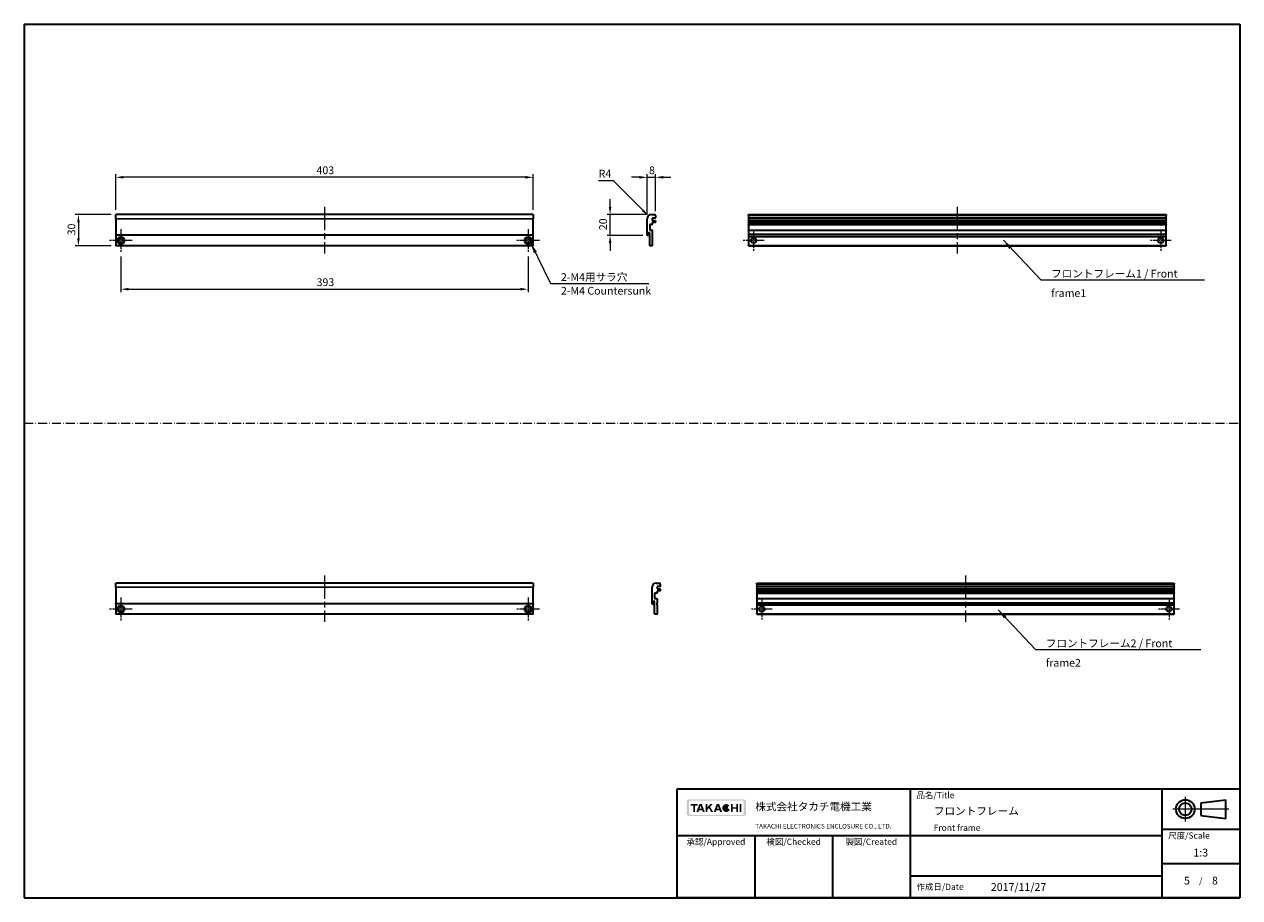
# Model space of a CAD drawing. Units: millimetres. Extents: x 0 to 12582, y 0 to 1546.
# Drawn here: x 7078 to 8251, y 0 to 843 of the extents above; entities that cross this region are included whole.
import ezdxf
from ezdxf.enums import TextEntityAlignment as Align

# ---------------------------------------------------------------- set-up
doc = ezdxf.new("R2010")
doc.units = ezdxf.units.MM
doc.header["$LTSCALE"] = 4
doc.linetypes.add('CHAIN', pattern=[0.3543, 0.2362, -0.0295, 0.0591, -0.0295])
doc.linetypes.add('DASH_DOT', pattern=[0.37, 0.24, -0.06, 0.01, -0.06])
doc.layers.get('Defpoints').update_dxf_attribs({"lineweight": 25})
for name, color, linetype, lineweight in [('Border (ISO)', 7, 'Continuous', 35), ('Center Mark (ISO)', 131, 'Continuous', 18), ('Centerline (ISO)', 131, 'Continuous', 18), ('Dimension (ISO)', 7, 'Continuous', 18), ('Hatch (ISO)', 1, 'Continuous', 18), ('Sketch Geometry (ISO)', 7, 'Continuous', 18), ('Symbol (ISO)', 7, 'Continuous', 18), ('Title (ISO)', 7, 'Continuous', 35), ('Visible (ISO)', 7, 'Continuous', 35), ('Visible Narrow (ISO)', 7, 'Continuous', 25)]:
    doc.layers.add(name, color=color, linetype=linetype, lineweight=lineweight)
doc.styles.add('Note Text (TK)', font='txt')
doc.styles.add('文字スタイル67', font='arial.ttf')
doc.dimstyles.new('Default - Method 1b (TK)', dxfattribs={"dimscale": 4, "dimtxt": 2.5, "dimasz": 2.5, "dimexe": 1, "dimexo": 1.5, "dimgap": 1, "dimtad": 1, "dimtoh": 1, "dimrnd": 1e-08, "dimdsep": 46, "dimtxsty": 'Note Text (TK)', "dimcen": 0.09, "dimdle": 5, "dimclrd": 100, "dimclre": 100, "dimclrt": 7, "dimadec": 1, "dimazin": 1, "dimtfac": 1, "dimtmove": 0, "dimatfit": 3, "dimfxl": 0, "dimtolj": 1, "dimlwd": -1, "dimlwe": -1, "dimarcsym": 0})
doc.dimstyles.new('Default - Method 1b (TK)$7', dxfattribs={"dimscale": 4, "dimtxt": 2.5, "dimasz": 2.5, "dimexe": 1, "dimexo": 1.5, "dimgap": 1, "dimtad": 1, "dimtoh": 1, "dimrnd": 1e-08, "dimdsep": 46, "dimtxsty": 'Note Text (TK)', "dimcen": 0.09, "dimdle": 5, "dimclrd": 100, "dimclre": 100, "dimclrt": 7, "dimadec": 1, "dimazin": 1, "dimtfac": 1, "dimtmove": 0, "dimatfit": 3, "dimfxl": 0, "dimtolj": 1, "dimlwd": -1, "dimlwe": -1, "dimarcsym": 0})

# ---------------------------------------------------------------- blocks, each defined once
blk = doc.blocks.new('図面枠 tk図枠')
at = {"layer": 'Border (ISO)'}
for p, q in [((14.5, 289), (405.5, 289)), ((14.5, 289), (14.5, 8)), ((405.5, 289), (405.5, 8)), ((14.5, 8), (405.5, 8))]:
    blk.add_line(p, q, dxfattribs=at)
blk = doc.blocks.new('表題欄 tk表題欄')
at = {"layer": 'Hatch (ISO)'}
h = blk.add_hatch(color=256, dxfattribs=at)
edge = h.paths.add_edge_path(flags=0)
edge.add_arc((95.58, 236.3), 0.596, 270, 360)
edge.add_line((96.17, 236.3), (96.17, 239.71))
edge.add_arc((95.58, 239.71), 0.596, 0, 90)
edge.add_line((95.58, 240.31), (79.14, 240.31))
edge.add_arc((79.14, 239.71), 0.596, 90, 180)
edge.add_line((78.54, 239.71), (78.54, 236.3))
edge.add_arc((79.14, 236.3), 0.596, 180, 270)
edge.add_line((79.14, 235.7), (95.58, 235.7))
edge = h.paths.add_edge_path()
edge.add_line((77.84, 239.96), (77.84, 236.05))
edge.add_arc((78.54, 236.05), 0.702, 180, 270)
edge.add_line((78.54, 235.35), (96.17, 235.35))
edge.add_arc((96.17, 236.05), 0.702, 270, 360)
edge.add_line((96.87, 236.05), (96.87, 239.96))
edge.add_arc((96.17, 239.96), 0.702, 0, 90)
edge.add_line((96.17, 240.66), (78.54, 240.66))
edge.add_arc((78.54, 239.96), 0.702, 90, 180)
for points in [[(79.07, 239.15), (79.07, 238.66), (79.92, 238.66), (79.92, 236.66), (80.51, 236.66), (80.51, 238.66), (81.36, 238.66), (81.36, 239.15)], [(85.68, 236.66), (84.94, 237.89), (84.42, 237.32), (84.42, 236.66), (83.9, 236.66), (83.9, 239.15), (84.42, 239.15), (84.42, 238.1), (85.39, 239.15), (86.11, 239.15), (85.32, 238.3), (86.3, 236.66)], [(92.09, 239.15), (92.09, 236.66), (92.61, 236.66), (92.61, 237.66), (93.77, 237.66), (93.77, 236.66), (94.29, 236.66), (94.29, 239.15), (93.77, 239.15), (93.77, 238.15), (92.61, 238.15), (92.61, 239.15)], [(94.84, 239.15), (94.84, 236.66), (95.36, 236.66), (95.36, 239.15)]]:
    blk.add_hatch(color=256, dxfattribs=at).paths.add_polyline_path(points)
h = blk.add_hatch(color=256, dxfattribs=at)
h.paths.add_polyline_path([(82.59, 237.71), (81.95, 237.71), (82.27, 238.58)], flags=0)
h.paths.add_polyline_path([(82.78, 237.2), (81.76, 237.2), (81.57, 236.66), (80.95, 236.66), (81.86, 239.15), (82.68, 239.15), (83.59, 236.66), (82.98, 236.66)])
h = blk.add_hatch(color=256, dxfattribs=at)
h.paths.add_polyline_path([(87.53, 237.71), (88.16, 237.71), (87.85, 238.58)], flags=0)
h.paths.add_polyline_path([(87.14, 236.66), (87.34, 237.2), (88.35, 237.2), (88.55, 236.66), (89.17, 236.66), (88.25, 239.15), (87.44, 239.15), (86.52, 236.66)])
h = blk.add_hatch(color=256, dxfattribs=at)
edge = h.paths.add_edge_path()
edge.add_arc((90.52, 237.9), 1.27, 38.5505, 336.582)
edge.add_line((91.69, 237.4), (91.17, 237.62))
edge.add_ellipse((90.52, 237.9), major_axis=(0, -0.8), ratio=0.867347, start_angle=124.651, end_angle=429.4109, ccw=False)
edge.add_line((91.09, 238.36), (91.52, 238.7))
at = {"layer": 'Title (ISO)'}
for p, q in [((74.71, 244.05), (255.71, 244.05)), ((74.71, 209.05), (74.71, 244.05)), ((149.71, 244.05), (149.71, 209.05)), ((230.71, 244.05), (230.71, 209.05)), ((255.71, 244.05), (255.71, 209.05)), ((243.21, 239.55), (251.21, 240.55)), ((243.21, 239.55), (243.21, 235.55)), ((251.21, 234.55), (251.21, 240.55)), ((243.21, 235.55), (251.21, 234.55)), ((230.71, 231.05), (255.71, 231.05)), ((74.71, 229.05), (230.71, 229.05)), ((99.71, 229.05), (99.71, 209.05)), ((124.71, 229.05), (124.71, 209.05)), ((230.71, 220.05), (255.71, 220.05)), ((149.71, 216.05), (230.71, 216.05)), ((255.71, 209.05), (74.71, 209.05))]:
    blk.add_line(p, q, dxfattribs=at)
at = {"layer": 'Title (ISO)', "color": 4, "linetype": 'CHAIN', "lineweight": 18, "ltscale": 8.88956}
blk.add_line((238.21, 241.55), (238.21, 233.55), dxfattribs=at)
at = {"layer": 'Title (ISO)', "color": 4, "linetype": 'CHAIN', "lineweight": 18, "ltscale": 20.001633}
blk.add_line((252.21, 237.55), (234.21, 237.55), dxfattribs=at)
at = {"layer": 'Title (ISO)'}
for radius in [3, 2]:
    blk.add_circle((238.21, 237.55), radius, dxfattribs=at)
at = {"layer": 'Title (ISO)', "color": 1, "char_height": 2, "line_spacing_factor": 1.5, "style": 'Note Text (TK)'}
for s, insert, attachment_point in [('\\fＭＳ Ｐゴシック|b0|i0;\\H2.0000;品名/Title', (151.71, 242.05), 4), ('\\fＭＳ Ｐゴシック|b0|i0;\\H2.0000;承認/Approved', (87.21, 227.05), 5), ('\\fＭＳ Ｐゴシック|b0|i0;\\H2.0000;検図/Checked', (112.21, 227.05), 5), ('\\fＭＳ Ｐゴシック|b0|i0;\\H2.0000;製図/Created', (137.21, 227.05), 5), ('\\fＭＳ Ｐゴシック|b0|i0;\\H2.0000;尺度/Scale', (232.71, 229.05), 4), ('\\fＭＳ Ｐゴシック|b0|i0;\\H2.0000;作成日/Date', (151.71, 212.55), 4)]:
    blk.add_mtext(s, dxfattribs=dict(at, insert=insert, attachment_point=attachment_point))
at = {"layer": 'Title (ISO)', "color": 7, "line_spacing_factor": 1.5, "style": 'Note Text (TK)'}
for s, insert, char_height, attachment_point in [('株式会社タカチ電機工業', (99.87, 238.05), 2.5, 4), ('\\fArial|b0|i0;\\H1.4986;TAKACHI ELECTRONICS ENCLOSURE CO., LTD.', (99.87, 232.05), 1.4986, 4), ('\\fＭＳ Ｐゴシック|b0|i0;\\H2.0000;/', (243.21, 214.55), 2, 5)]:
    blk.add_mtext(s, dxfattribs=dict(at, insert=insert, char_height=char_height, attachment_point=attachment_point))
at = {"layer": 'Title (ISO)', "color": 7}
for tag, p, height, style in [('<品名>_001', (157.34, 235.6), 2.5, 'Note Text (TK)'), ('<Title>_001', (157.28, 230.55), 2, '文字スタイル67'), ('<ページ_No.>_001', (238.1, 213.3), 2.5, 'Note Text (TK)'), ('<総ページ数>_001', (246.8, 213.3), 2.5, 'Note Text (TK)'), ('作成日_001', (175.66, 211.26), 2.5, 'Note Text (TK)')]:
    blk.add_attdef(tag, p, '', height=height, dxfattribs=dict(at, style=style))
at = {"layer": 'Title (ISO)', "color": 7, "style": 'Note Text (TK)'}
for tag, p in [('<尺度>', (243.21, 223.55)), ('<承認>', (87.21, 217.05))]:
    blk.add_attdef(tag, text='', height=2.5, dxfattribs=at).set_placement(p, align=Align.MIDDLE_CENTER)
blk = doc.blocks.new('*D144')
at = {"layer": 'Defpoints', "color": 0, "transparency": 16777216}
for p in [(7166.2, 695.3), (7166.2, 659.3), (7569.2, 659.3)]:
    blk.add_point(p, dxfattribs=at)
at = {"layer": 'Dimension (ISO)', "color": 100, "transparency": 16777216}
for p, q in [((7166.2, 663.8), (7166.2, 698.3)), ((7561.7, 695.3), (7173.7, 695.3)), ((7569.2, 663.8), (7569.2, 698.3))]:
    blk.add_line(p, q, dxfattribs=at)
for points in [[(7173.7, 696.6), (7173.7, 694.1), (7166.2, 695.3)], [(7561.7, 696.6), (7561.7, 694.1), (7569.2, 695.3)]]:
    blk.add_solid(points, dxfattribs=at)
at = {"layer": 'Dimension (ISO)', "color": 7, "transparency": 16777216, "insert": (7360, 702.1), "char_height": 7.5, "attachment_point": 4, "style": 'Note Text (TK)'}
blk.add_mtext('\\A1;403', dxfattribs=at)
blk = doc.blocks.new('*D145')
at = {"layer": 'Defpoints', "color": 0, "transparency": 16777216}
for p in [(7166.2, 659.3), (7130.2, 629.3), (7166.2, 629.3)]:
    blk.add_point(p, dxfattribs=at)
at = {"layer": 'Dimension (ISO)', "color": 100, "transparency": 16777216}
for p, q in [((7161.7, 659.3), (7127.2, 659.3)), ((7130.2, 651.8), (7130.2, 636.8)), ((7161.7, 629.3), (7127.2, 629.3))]:
    blk.add_line(p, q, dxfattribs=at)
for points in [[(7129, 651.8), (7131.5, 651.8), (7130.2, 659.3)], [(7129, 636.8), (7131.5, 636.8), (7130.2, 629.3)]]:
    blk.add_solid(points, dxfattribs=at)
at = {"layer": 'Dimension (ISO)', "color": 7, "transparency": 16777216, "insert": (7123.5, 639.3), "char_height": 7.5, "attachment_point": 4, "rotation": 90, "style": 'Note Text (TK)'}
blk.add_mtext('\\A1;30', dxfattribs=at)
blk = doc.blocks.new('*D146')
at = {"layer": 'Defpoints', "color": 0, "transparency": 16777216}
for p in [(7171.2, 623.3), (7564.2, 623.3), (7564.2, 587.3)]:
    blk.add_point(p, dxfattribs=at)
at = {"layer": 'Dimension (ISO)', "color": 100, "transparency": 16777216}
for p, q in [((7171.2, 618.8), (7171.2, 584.3)), ((7564.2, 618.8), (7564.2, 584.3)), ((7178.7, 587.3), (7556.7, 587.3))]:
    blk.add_line(p, q, dxfattribs=at)
for points in [[(7178.7, 588.6), (7178.7, 586.1), (7171.2, 587.3)], [(7556.7, 588.6), (7556.7, 586.1), (7564.2, 587.3)]]:
    blk.add_solid(points, dxfattribs=at)
at = {"layer": 'Dimension (ISO)', "color": 7, "transparency": 16777216, "insert": (7360.1, 594.1), "char_height": 7.5, "attachment_point": 4, "style": 'Note Text (TK)'}
blk.add_mtext('\\A1;393', dxfattribs=at)
blk = doc.blocks.new('*D147')
at = {"layer": 'Defpoints', "color": 0, "transparency": 16777216}
for p in [(7687.1, 695.3), (7687.1, 658.3), (7679.1, 655.3)]:
    blk.add_point(p, dxfattribs=at)
at = {"layer": 'Dimension (ISO)', "color": 100, "transparency": 16777216}
for p, q in [((7671.6, 695.3), (7664.1, 695.3)), ((7679.1, 659.8), (7679.1, 698.3)), ((7679.1, 695.3), (7687.1, 695.3)), ((7687.1, 662.8), (7687.1, 698.3)), ((7694.6, 695.3), (7702.1, 695.3))]:
    blk.add_line(p, q, dxfattribs=at)
for points in [[(7671.6, 696.6), (7671.6, 694.1), (7679.1, 695.3)], [(7694.6, 696.6), (7694.6, 694.1), (7687.1, 695.3)]]:
    blk.add_solid(points, dxfattribs=at)
at = {"layer": 'Dimension (ISO)', "color": 7, "transparency": 16777216, "insert": (7680.9, 702.1), "char_height": 7.5, "attachment_point": 4, "style": 'Note Text (TK)'}
blk.add_mtext('\\A1;8', dxfattribs=at)
blk = doc.blocks.new('*D148')
at = {"layer": 'Defpoints', "color": 0, "transparency": 16777216}
for p in [(7643.4, 659.3), (7683.1, 659.3), (7679.4, 639.3)]:
    blk.add_point(p, dxfattribs=at)
at = {"layer": 'Dimension (ISO)', "color": 100, "transparency": 16777216}
for p, q in [((7643.4, 666.8), (7643.4, 674.3)), ((7678.6, 659.3), (7640.4, 659.3)), ((7643.4, 639.3), (7643.4, 659.3)), ((7674.9, 639.3), (7640.4, 639.3)), ((7643.4, 631.8), (7643.4, 624.3))]:
    blk.add_line(p, q, dxfattribs=at)
for points in [[(7642.1, 666.8), (7644.6, 666.8), (7643.4, 659.3)], [(7642.1, 631.8), (7644.6, 631.8), (7643.4, 639.3)]]:
    blk.add_solid(points, dxfattribs=at)
at = {"layer": 'Dimension (ISO)', "color": 7, "transparency": 16777216, "insert": (7636.6, 644.3), "char_height": 7.5, "attachment_point": 4, "rotation": 90, "style": 'Note Text (TK)'}
blk.add_mtext('\\A1;20', dxfattribs=at)
blk = doc.blocks.new('*D149')
at = {"layer": 'Defpoints', "color": 0, "transparency": 16777216}
for p in [(7680.2, 658.1), (7683.1, 655.3)]:
    blk.add_point(p, dxfattribs=at)
at = {"layer": 'Dimension (ISO)', "color": 100, "transparency": 16777216}
for p, q in [((7632.3, 692.1), (7646.3, 692.1)), ((7646.3, 692.1), (7674.9, 663.5))]:
    blk.add_line(p, q, dxfattribs=at)
blk.add_solid([(7675.8, 664.3), (7674.1, 662.6), (7680.2, 658.1)], dxfattribs=at)
at = {"layer": 'Dimension (ISO)', "color": 7, "transparency": 16777216, "insert": (7632.3, 698.8), "char_height": 7.5, "attachment_point": 4, "style": 'Note Text (TK)'}
blk.add_mtext('\\A1;R4', dxfattribs=at)

msp = doc.modelspace()

# ---------------------------------------------------------------- linework, layer by layer
at = {"layer": 'Center Mark (ISO)', "linetype": 'CHAIN', "ltscale": 8.148754}
for p, q in [((7171.2346, 645.3206), (7171.2346, 623.3206)), ((7564.2346, 645.3206), (7564.2346, 623.3206)), ((7182.2346, 634.3206), (7160.2346, 634.3206)), ((7575.2346, 634.3206), (7553.2346, 634.3206)), ((7171.2346, 289.6412), (7171.2346, 267.6412)), ((7564.2346, 289.6412), (7564.2346, 267.6412)), ((7182.2346, 278.6412), (7160.2346, 278.6412)), ((7575.2346, 278.6412), (7553.2346, 278.6412))]:
    msp.add_line(p, q, dxfattribs=at)
at = {"layer": 'Center Mark (ISO)', "linetype": 'CHAIN', "ltscale": 7.44499}
for p, q in [((7791.9462, 634.3206), (7771.8462, 634.3206)), ((7781.8962, 644.3706), (7781.8962, 624.2706)), ((8184.9462, 634.3206), (8164.8462, 634.3206)), ((8174.8962, 644.3706), (8174.8962, 624.2706)), ((7789.8323, 288.6912), (7789.8323, 268.5912)), ((8182.8323, 288.6912), (8182.8323, 268.5912)), ((7799.8823, 278.6412), (7779.7823, 278.6412)), ((8192.8823, 278.6412), (8172.7823, 278.6412))]:
    msp.add_line(p, q, dxfattribs=at)
at = {"layer": 'Centerline (ISO)', "linetype": 'CHAIN', "ltscale": 23.990969}
for p, q in [((7367.7346, 666.8206), (7367.7346, 621.8206)), ((7978.3962, 666.8206), (7978.3962, 621.8206)), ((7367.7346, 311.1412), (7367.7346, 266.1412)), ((7986.3323, 311.1412), (7986.3323, 266.1412))]:
    msp.add_line(p, q, dxfattribs=at)
at = {"layer": 'Sketch Geometry (ISO)', "color": 4, "linetype": 'DASH_DOT', "lineweight": 18, "ltscale": 9.032109}
msp.add_line((7078, 457.9806), (8251, 457.9806), dxfattribs=at)
at = {"layer": 'Visible (ISO)'}
for p, q in [((7569.2346, 659.3206), (7166.2346, 659.3206)), ((7166.2346, 655.3206), (7166.2346, 659.3206)), ((7569.2346, 659.3206), (7569.2346, 655.3206)), ((7683.0682, 659.3206), (7686.0682, 659.3206)), ((7687.0682, 658.3206), (7687.0682, 656.2206)), ((7776.8962, 659.3206), (8179.8962, 659.3206)), ((7776.8962, 658.3206), (7776.8962, 659.3206)), ((7776.8962, 658.3206), (7776.8962, 656.2206)), ((8179.8962, 659.3206), (8179.8962, 658.3206)), ((8179.8962, 656.2206), (8179.8962, 658.3206)), ((7166.2346, 655.3206), (7166.2346, 639.6206)), ((7569.2346, 639.6206), (7569.2346, 655.3206)), ((7679.0682, 639.6206), (7679.0682, 655.3206)), ((7681.5682, 649.7206), (7681.5682, 644.3206)), ((7683.7682, 649.7206), (7681.5682, 649.7206)), ((7684.0682, 655.9206), (7684.0682, 653.7206)), ((7686.7682, 655.9206), (7684.0682, 655.9206)), ((7684.0682, 653.7206), (7686.7682, 653.7206)), ((7684.0682, 651.7206), (7684.0682, 650.0206)), ((7686.7682, 651.7206), (7684.0682, 651.7206)), ((7687.0682, 653.4206), (7687.0682, 652.0206)), ((7776.8962, 655.9206), (7776.8962, 656.2206)), ((7776.8962, 655.9206), (7776.8962, 653.7206)), ((7776.8962, 655.9206), (8179.8962, 655.9206)), ((7776.8962, 653.7206), (8179.8962, 653.7206)), ((7776.8962, 653.4206), (7776.8962, 653.7206)), ((7776.8962, 653.4206), (7776.8962, 652.0206)), ((7776.8962, 651.7206), (7776.8962, 652.0206)), ((7776.8962, 651.7206), (8179.8962, 651.7206)), ((7776.8962, 651.7206), (7776.8962, 650.0206)), ((7776.8962, 649.7206), (7776.8962, 650.0206)), ((7776.8962, 649.7206), (7776.8962, 644.3206)), ((7776.8962, 649.7206), (8179.8962, 649.7206)), ((8179.8962, 656.2206), (8179.8962, 655.9206)), ((8179.8962, 653.7206), (8179.8962, 655.9206)), ((8179.8962, 653.7206), (8179.8962, 653.4206)), ((8179.8962, 652.0206), (8179.8962, 653.4206)), ((8179.8962, 652.0206), (8179.8962, 651.7206)), ((8179.8962, 650.0206), (8179.8962, 651.7206)), ((8179.8962, 650.0206), (8179.8962, 649.7206)), ((8179.8962, 644.3206), (8179.8962, 649.7206)), ((7166.2346, 639.3206), (7166.2346, 639.6206)), ((7569.2346, 639.3206), (7166.2346, 639.3206)), ((7166.2346, 639.3206), (7166.2346, 629.6206)), ((7569.2346, 639.6206), (7569.2346, 639.3206)), ((7569.2346, 629.6206), (7569.2346, 639.3206)), ((7679.8182, 639.3206), (7679.3682, 639.3206)), ((7680.3182, 641.1956), (7680.3182, 639.8206)), ((7681.5682, 644.3206), (7683.7682, 644.3206)), ((7681.5682, 629.6206), (7681.5682, 641.1956)), ((7683.8682, 640.3206), (7683.8682, 638.3206)), ((7684.0682, 640.3206), (7683.8682, 640.3206)), ((7683.8682, 638.3206), (7684.0682, 638.3206)), ((7684.0682, 644.0206), (7684.0682, 640.3206)), ((7684.0682, 638.3206), (7684.0682, 629.6206)), ((7776.8962, 644.3206), (8179.8962, 644.3206)), ((7776.8962, 644.0206), (7776.8962, 644.3206)), ((7776.8962, 644.0206), (7776.8962, 640.3206)), ((7776.8962, 640.3206), (7776.8962, 638.3206)), ((7776.8962, 640.3206), (8179.8962, 640.3206)), ((7776.8962, 638.3206), (8179.8962, 638.3206)), ((7776.8962, 638.3206), (7776.8962, 629.6206)), ((8179.8962, 644.3206), (8179.8962, 644.0206)), ((8179.8962, 640.3206), (8179.8962, 644.0206)), ((8179.8962, 638.3206), (8179.8962, 640.3206)), ((8179.8962, 629.6206), (8179.8962, 638.3206)), ((7166.2346, 629.3206), (7166.2346, 629.6206)), ((7569.2346, 629.3206), (7166.2346, 629.3206)), ((7569.2346, 629.6206), (7569.2346, 629.3206)), ((7683.7682, 629.3206), (7681.8682, 629.3206)), ((7776.8962, 629.3206), (7776.8962, 629.6206)), ((7776.8962, 629.3206), (8179.8962, 629.3206)), ((8179.8962, 629.6206), (8179.8962, 629.3206)), ((7569.2346, 303.6412), (7166.2346, 303.6412)), ((7166.2346, 299.6412), (7166.2346, 303.6412)), ((7166.2346, 299.6412), (7166.2346, 283.9412)), ((7569.2346, 303.6412), (7569.2346, 299.6412)), ((7569.2346, 283.9412), (7569.2346, 299.6412)), ((7683.8248, 283.9412), (7683.8248, 299.6412)), ((7686.3248, 294.0412), (7686.3248, 288.6412)), ((7688.5248, 294.0412), (7686.3248, 294.0412)), ((7687.8248, 303.6412), (7690.8248, 303.6412)), ((7688.8248, 300.2412), (7688.8248, 298.0412)), ((7691.5248, 300.2412), (7688.8248, 300.2412)), ((7688.8248, 298.0412), (7691.5248, 298.0412)), ((7688.8248, 296.0412), (7688.8248, 294.3412)), ((7691.5248, 296.0412), (7688.8248, 296.0412)), ((7691.8248, 302.6412), (7691.8248, 300.5412)), ((7691.8248, 297.7412), (7691.8248, 296.3412)), ((7784.8323, 303.6412), (8187.8323, 303.6412)), ((7784.8323, 302.6412), (7784.8323, 303.6412)), ((7784.8323, 302.6412), (7784.8323, 300.5412)), ((7784.8323, 300.2412), (7784.8323, 300.5412)), ((7784.8323, 300.2412), (7784.8323, 298.0412)), ((7784.8323, 300.2412), (8187.8323, 300.2412)), ((7784.8323, 298.0412), (8187.8323, 298.0412)), ((7784.8323, 297.7412), (7784.8323, 298.0412)), ((7784.8323, 297.7412), (7784.8323, 296.3412)), ((7784.8323, 296.0412), (7784.8323, 296.3412)), ((7784.8323, 296.0412), (8187.8323, 296.0412)), ((7784.8323, 296.0412), (7784.8323, 294.3412)), ((7784.8323, 294.0412), (7784.8323, 294.3412)), ((7784.8323, 294.0412), (7784.8323, 288.6412)), ((7784.8323, 294.0412), (8187.8323, 294.0412)), ((8187.8323, 303.6412), (8187.8323, 302.6412)), ((8187.8323, 300.5412), (8187.8323, 302.6412)), ((8187.8323, 300.5412), (8187.8323, 300.2412)), ((8187.8323, 298.0412), (8187.8323, 300.2412)), ((8187.8323, 298.0412), (8187.8323, 297.7412)), ((8187.8323, 296.3412), (8187.8323, 297.7412)), ((8187.8323, 296.3412), (8187.8323, 296.0412)), ((8187.8323, 294.3412), (8187.8323, 296.0412)), ((8187.8323, 294.3412), (8187.8323, 294.0412)), ((8187.8323, 288.6412), (8187.8323, 294.0412)), ((7166.2346, 283.6412), (7166.2346, 283.9412)), ((7569.2346, 283.6412), (7166.2346, 283.6412)), ((7166.2346, 283.6412), (7166.2346, 273.9412)), ((7569.2346, 283.9412), (7569.2346, 283.6412)), ((7569.2346, 273.9412), (7569.2346, 283.6412)), ((7684.5748, 283.6412), (7684.1248, 283.6412)), ((7685.0748, 285.5162), (7685.0748, 284.1412)), ((7686.3248, 288.6412), (7688.5248, 288.6412)), ((7686.3248, 273.9412), (7686.3248, 285.5162)), ((7688.6248, 284.6412), (7688.6248, 282.6412)), ((7688.8248, 284.6412), (7688.6248, 284.6412)), ((7688.6248, 282.6412), (7688.8248, 282.6412)), ((7688.8248, 288.3412), (7688.8248, 284.6412)), ((7688.8248, 282.6412), (7688.8248, 273.9412)), ((7784.8323, 288.6412), (8187.8323, 288.6412)), ((7784.8323, 288.3412), (7784.8323, 288.6412)), ((7784.8323, 288.3412), (7784.8323, 284.6412)), ((7784.8323, 284.6412), (7784.8323, 282.6412)), ((7784.8323, 284.6412), (8187.8323, 284.6412)), ((7784.8323, 282.6412), (8187.8323, 282.6412)), ((7784.8323, 282.6412), (7784.8323, 273.9412)), ((8187.8323, 288.6412), (8187.8323, 288.3412)), ((8187.8323, 284.6412), (8187.8323, 288.3412)), ((8187.8323, 282.6412), (8187.8323, 284.6412)), ((8187.8323, 273.9412), (8187.8323, 282.6412)), ((7166.2346, 273.6412), (7166.2346, 273.9412)), ((7569.2346, 273.6412), (7166.2346, 273.6412)), ((7569.2346, 273.9412), (7569.2346, 273.6412)), ((7688.5248, 273.6412), (7686.6248, 273.6412)), ((7784.8323, 273.6412), (7784.8323, 273.9412)), ((7784.8323, 273.6412), (8187.8323, 273.6412)), ((8187.8323, 273.9412), (8187.8323, 273.6412))]:
    msp.add_line(p, q, dxfattribs=at)
for centre, radius in [((7171.2346, 634.3206), 3.5), ((7171.2346, 634.3206), 2.55), ((7564.2346, 634.3206), 3.5), ((7564.2346, 634.3206), 2.55), ((7781.8962, 634.3206), 2.55), ((8174.8962, 634.3206), 2.55), ((7171.2346, 278.6412), 3.5), ((7564.2346, 278.6412), 3.5), ((7171.2346, 278.6412), 2.55), ((7564.2346, 278.6412), 2.55), ((7789.8323, 278.6412), 2.55), ((8182.8323, 278.6412), 2.55)]:
    msp.add_circle(centre, radius, dxfattribs=at)
for centre, radius, start, end in [((7683.0682, 655.3206), 4, 90, 180), ((7686.0682, 658.3206), 1, 0, 90), ((7683.7682, 650.0206), 0.3, 270, 0), ((7686.7682, 656.2206), 0.3, 270, 0), ((7686.7682, 653.4206), 0.3, 0, 90), ((7686.7682, 652.0206), 0.3, 270, 0), ((7679.3682, 639.6206), 0.3, 180, 270), ((7679.8182, 639.8206), 0.5, 270, 0), ((7680.9432, 641.1956), 0.625, 0, 180), ((7683.7682, 644.0206), 0.3, 0, 90), ((7681.8682, 629.6206), 0.3, 180, 270), ((7683.7682, 629.6206), 0.3, 270, 0), ((7687.8248, 299.6412), 4, 90, 180), ((7688.5248, 294.3412), 0.3, 270, 0), ((7690.8248, 302.6412), 1, 0, 90), ((7691.5248, 300.5412), 0.3, 270, 0), ((7691.5248, 297.7412), 0.3, 0, 90), ((7691.5248, 296.3412), 0.3, 270, 0), ((7684.1248, 283.9412), 0.3, 180, 270), ((7684.5748, 284.1412), 0.5, 270, 0), ((7685.6998, 285.5162), 0.625, 0, 180), ((7688.5248, 288.3412), 0.3, 0, 90), ((7686.6248, 273.9412), 0.3, 180, 270), ((7688.5248, 273.9412), 0.3, 270, 0)]:
    msp.add_arc(centre, radius, start, end, dxfattribs=at)
at = {"layer": 'Visible Narrow (ISO)'}
for p, q in [((7776.8962, 658.3206), (8179.8962, 658.3206)), ((7569.2346, 655.3206), (7166.2346, 655.3206)), ((7776.8962, 656.2206), (8179.8962, 656.2206)), ((7776.8962, 653.4206), (8179.8962, 653.4206)), ((7776.8962, 652.0206), (8179.8962, 652.0206)), ((7776.8962, 650.0206), (8179.8962, 650.0206)), ((7569.2346, 639.6206), (7166.2346, 639.6206)), ((7776.8962, 644.0206), (8179.8962, 644.0206)), ((7569.2346, 629.6206), (7166.2346, 629.6206)), ((7776.8962, 629.6206), (8179.8962, 629.6206)), ((7569.2346, 299.6412), (7166.2346, 299.6412)), ((7784.8323, 302.6412), (8187.8323, 302.6412)), ((7784.8323, 300.5412), (8187.8323, 300.5412)), ((7784.8323, 297.7412), (8187.8323, 297.7412)), ((7784.8323, 296.3412), (8187.8323, 296.3412)), ((7784.8323, 294.3412), (8187.8323, 294.3412)), ((7569.2346, 283.9412), (7166.2346, 283.9412)), ((7784.8323, 288.3412), (8187.8323, 288.3412)), ((7569.2346, 273.9412), (7166.2346, 273.9412)), ((7784.8323, 273.9412), (8187.8323, 273.9412))]:
    msp.add_line(p, q, dxfattribs=at)

# ---------------------------------------------------------------- block references
at = {"xscale": 3, "yscale": 3, "zscale": 3}
msp.add_blockref('図面枠 tk図枠', (7034.5, -24), dxfattribs=at)
ref = msp.add_blockref('表題欄 tk表題欄', (7483.8735, -627.1582), dxfattribs=dict(xscale=3, yscale=3, zscale=3))
ref.add_attrib('<品名>_001', 'フロントフレーム', (7955.892, 79.9517), dxfattribs={"layer": 'Title (ISO)', "color": 7, "height": 7.5, "style": 'Note Text (TK)'})
ref.add_attrib('<尺度>_001', '1:3', (8206.3409, 39.75), dxfattribs={"layer": 'Title (ISO)', "color": 7, "height": 7.5, "style": 'Note Text (TK)'})
ref.add_attrib('作成日_001', '2017/11/27', (8010.8551, 6.6222), dxfattribs={"layer": 'Title (ISO)', "color": 7, "height": 7.5, "style": 'Note Text (TK)'})
ref.add_attrib('<Title>_001', 'Front frame', (7955.6248, 64.4959), dxfattribs={"layer": 'Title (ISO)', "color": 7, "height": 6, "style": '文字スタイル67'})
ref.add_attrib('<ページ_No.>_001', '5', (8197.2727, 12.75), dxfattribs={"layer": 'Title (ISO)', "color": 7, "height": 7.5, "style": 'Note Text (TK)'})
ref.add_attrib('<総ページ数>_001', '8', (8224.2727, 12.75), dxfattribs={"layer": 'Title (ISO)', "color": 7, "height": 7.5, "style": 'Note Text (TK)'})

# ---------------------------------------------------------------- texts
at = {"layer": 'Symbol (ISO)', "color": 7, "char_height": 7.5, "attachment_point": 1, "style": 'Note Text (TK)'}
for s, insert, width, line_spacing_factor in [('{\\fＭＳ Ｐゴシック|b0|i0;2-M4用サラ穴\\P\\fＭＳ Ｐゴシック|b0|i0;2-M4 Countersunk}', (7595.9295, 602.7871), 88.026316, 1.058182), ('{\\fＭＳ Ｐゴシック|b0|i0;フロントフレーム1 / Front frame1}', (8068.9755, 606.064), 155.043855, 1.5), ('{\\fＭＳ Ｐゴシック|b0|i0;フロントフレーム2 / Front frame2}', (8063.8729, 249.2457), 155.043855, 1.5)]:
    msp.add_mtext(s, dxfattribs=dict(at, insert=insert, width=width, line_spacing_factor=line_spacing_factor))

# ---------------------------------------------------------------- dimensions: what is measured, and where the dimension line sits
at = {"layer": 'Dimension (ISO)', "color": 100}
for base, p1, p2, angle, override, picture, middle in [((7166.2346, 695.3206), (7569.2346, 659.3206), (7166.2346, 659.3206), 180, {"dimscale": 0, "dimtxt": 7.5, "dimasz": 7.5, "dimexe": 3, "dimexo": 4.5, "dimgap": 3, "dimtoh": 0, "dimdec": 2, "dimcen": 0.27, "dimtol": 0, "dimlim": 0, "dimtp": 0, "dimtm": 0, "dimtdec": 2, "dimtix": 0, "dimtofl": 0, "dimtmove": 0, "dimatfit": 1}, '*D144', (7367.7346, 695.3206)), ((7643.3682, 659.3206), (7679.3682, 639.3206), (7683.0682, 659.3206), 270, {"dimscale": 0, "dimtxt": 7.5, "dimasz": 7.5, "dimexe": 3, "dimexo": 4.5, "dimgap": 3, "dimtoh": 0, "dimdec": 2, "dimcen": 0.27, "dimtol": 0, "dimlim": 0, "dimtp": 0, "dimtm": 0, "dimtdec": 2, "dimtix": 0, "dimtofl": 1, "dimtmove": 0, "dimatfit": 1}, '*D148', (7643.3682, 649.3206)), ((7130.2346, 629.3206), (7166.2346, 659.3206), (7166.2346, 629.3206), 90, {"dimscale": 0, "dimtxt": 7.5, "dimasz": 7.5, "dimexe": 3, "dimexo": 4.5, "dimgap": 3, "dimtoh": 0, "dimdec": 2, "dimcen": 0.27, "dimtol": 0, "dimlim": 0, "dimtp": 0, "dimtm": 0, "dimtdec": 2, "dimtix": 0, "dimtofl": 0, "dimtmove": 0, "dimatfit": 1}, '*D145', (7130.2346, 644.3206)), ((7564.2346, 587.3206), (7171.2346, 623.3206), (7564.2346, 623.3206), 180, {"dimscale": 0, "dimtxt": 7.5, "dimasz": 7.5, "dimexe": 3, "dimexo": 4.5, "dimgap": 3, "dimtoh": 0, "dimdec": 2, "dimcen": 0.27, "dimtol": 0, "dimlim": 0, "dimtp": 0, "dimtm": 0, "dimtdec": 2, "dimtix": 0, "dimtofl": 0, "dimtmove": 0, "dimatfit": 1}, '*D146', (7367.7346, 587.3206))]:
    dim = msp.add_linear_dim(base=base, p1=p1, p2=p2, angle=angle, dimstyle='Default - Method 1b (TK)', override=override, dxfattribs=at)
    dim.commit()
    dim.dimension.update_dxf_attribs({"geometry": picture, "text_midpoint": middle, "dimtype": 128})
dim = msp.add_linear_dim(base=(7687.0682, 695.3206), p1=(7679.0682, 655.3206), p2=(7687.0682, 658.3206), dimstyle='Default - Method 1b (TK)', override={"dimscale": 0, "dimtxt": 7.5, "dimasz": 7.5, "dimexe": 3, "dimexo": 4.5, "dimgap": 3, "dimtoh": 0, "dimdec": 2, "dimcen": 0.27, "dimtol": 0, "dimlim": 0, "dimtp": 0, "dimtm": 0, "dimtdec": 2, "dimtix": 0, "dimtofl": 1, "dimtmove": 0, "dimatfit": 1}, dxfattribs=at)
dim.commit()
dim.dimension.update_dxf_attribs({"geometry": '*D147', "text_midpoint": (7683.0682, 695.3206), "dimtype": 128})
dim = msp.add_radius_dim(center=(7683.0682, 655.3206), mpoint=(7680.2398, 658.149), dimstyle='Default - Method 1b (TK)', override={"dimscale": 0, "dimtxt": 7.5, "dimasz": 7.5, "dimexe": 3, "dimexo": 4.5, "dimgap": 3, "dimtih": 1, "dimdec": 2, "dimlfac": 1, "dimcen": 0, "dimtol": 0, "dimlim": 0, "dimtp": 0, "dimtm": 0, "dimtdec": 2, "dimtix": 0, "dimtofl": 0, "dimtmove": 0, "dimatfit": 3}, dxfattribs=at)
dim.commit()
dim.dimension.update_dxf_attribs({"geometry": '*D149', "text_midpoint": (7637.8005, 692.0663), "dimtype": 132})

# ---------------------------------------------------------------- leaders
at = {"layer": 'Symbol (ISO)', "color": 100, "annotation_type": 0, "has_hookline": 1, "hookline_direction": 0}
for points, text_width in [([(8023.0504, 634.4891), (8058.9755, 596.3244), (8068.9755, 596.3244)], 148.0398), ([(7566.7447, 631.8814), (7585.9295, 592.8829), (7595.9295, 592.8829)], 84.8438), ([(8017.7369, 277.8817), (8053.8729, 239.5061), (8063.8729, 239.5061)], 149.5312)]:
    msp.add_leader(points, dimstyle='Default - Method 1b (TK)$7', override={"dimgap": 0, "dimtad": 1}, dxfattribs=dict(at, text_width=text_width))

doc.saveas('drawing.dxf')
